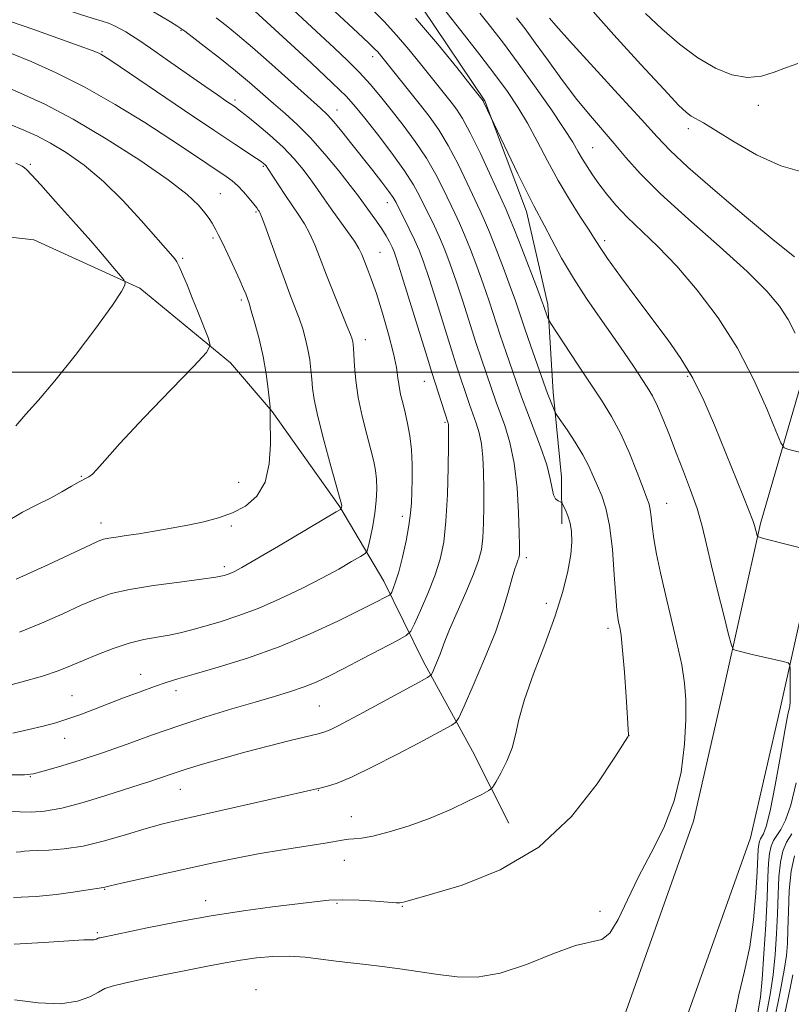
# Model space of a CAD drawing. Extents: x 2144800 to 2147700, y 344800 to 347700.
# Drawn here: x 2145791 to 2145937, y 345881 to 346067 of the extents above; entities that cross this region are included whole.
import ezdxf

# ---------------------------------------------------------------- set-up
doc = ezdxf.new("R2010")
doc.units = 0
doc.header["$MEASUREMENT"] = 0
for name, color, linetype, lineweight in [('32000', 7, 'Continuous', 0), ('DTM HARD BREAKLINE', 7, 'Continuous', 0), ('DTM SPOT ELEVATION', 2, 'Continuous', 13), ('INDEX CONTOUR', 41, 'Continuous', 13), ('INTERMEDIATE CONTOUR', 44, 'Continuous', 0)]:
    doc.layers.add(name, color=color, linetype=linetype, lineweight=lineweight)

msp = doc.modelspace()

# ---------------------------------------------------------------- linework, layer by layer
at = {"layer": '32000', "flags": 128}
msp.add_lwpolyline([(2147500, 346000), (2145000, 346000)], dxfattribs=at)
at = {"layer": 'DTM HARD BREAKLINE'}
for points in [[(2146021.65, 346127.16, 975.06), (2146004.13, 346119.94, 977.2), (2145983.78, 346099.4, 981.12), (2145966.09, 346076.43, 984.05), (2145950.94, 346049.99, 988.55), (2145943.59, 346013.87, 992.53), (2145931.27, 345971.42, 997.76), (2145924.12, 345939.2, 1000.79), (2145918.6, 345915.22, 1001.52), (2145905.9, 345879.42, 1001.47), (2145896.78, 345851.6, 1001.79), (2145886.73, 345818.49, 1001.94), (2145878.96, 345790.78, 999.54), (2145875.08, 345769.31, 999.12), (2145870.85, 345740.71, 1000.95), (2145865.79, 345709.89, 1003.2), (2145859.76, 345686.7, 1003.25)], [(2146025.91, 346116.8, 975.06), (2146010.49, 346110.45, 977.2), (2145992.23, 346092.01, 981.12), (2145975.43, 346070.2, 984.05), (2145961.55, 346045.99, 988.55), (2145954.47, 346011.19, 992.53), (2145942.13, 345968.64, 997.76), (2145935.04, 345936.73, 1000.79), (2145929.37, 345912.08, 1001.52), (2145916.5, 345875.8, 1001.47), (2145907.46, 345848.23, 1001.79), (2145897.48, 345815.35, 1001.94), (2145889.89, 345788.27, 999.54), (2145886.13, 345767.49, 999.12), (2145881.92, 345738.98, 1000.95), (2145876.76, 345707.57, 1003.2), (2145870.6, 345683.88, 1003.25)], [(2145807.79, 346109.83, 999.89), (2145822.91, 346106.49, 999.69), (2145839.04, 346096.82, 999.01), (2145852.25, 346085.2, 998.75), (2145867.44, 346068.7, 999.27), (2145879.22, 346051.22, 999.89), (2145887.11, 346030.31, 1000.52), (2145891.1, 346012.78, 1001.66), (2145892.15, 345996.22, 1003.54), (2145893.69, 345980.15, 1005.41), (2145893.74, 345971.38, 1006.5)], [(2145751.19, 346025.74, 1031.49), (2145769.21, 346027.78, 1028.73), (2145794.07, 346024.98, 1025.66), (2145814.1, 346015.82, 1023.73), (2145831.22, 346001.77, 1021.55), (2145839.06, 345992.55, 1019.93), (2145851.82, 345974.59, 1018.11), (2145860.17, 345960.5, 1014.68), (2145867.55, 345945.43, 1010.62), (2145876.89, 345928.42, 1006.77), (2145883.78, 345914.81, 1005.31)]]:
    msp.add_polyline3d(points, dxfattribs=at)
at = {"layer": 'DTM SPOT ELEVATION'}
for p in [(2145821.84, 346064.5, 1012.12), (2145806.9, 346060.49, 1015.85), (2145858.02, 346059.56, 1004.55), (2145832.03, 346051.36, 1013.64), (2145930.88, 346050.35, 988.61), (2145851.32, 346049.46, 1009.3), (2145917.64, 346045.97, 990.45), (2145899.58, 346042.38, 995.07), (2145793.37, 346039.23, 1023.77), (2145837.37, 346038.86, 1016.19), (2145829.25, 346033.69, 1019.12), (2145860.83, 346031.96, 1010.65), (2145835.99, 346030.23, 1018.2), (2145827.89, 346025.32, 1020.27), (2145901.85, 346024.83, 997.58), (2145859.41, 346022.6, 1013.13), (2145822.19, 346021.46, 1021.76), (2145833.24, 346013.63, 1020.3), (2145856.66, 346006.1, 1015.44), (2145867.78, 345998.28, 1012.77), (2145917.53, 345999.21, 998.25), (2145871.71, 345990.49, 1012.21), (2145803.02, 345980.31, 1022.08), (2145832.74, 345979.21, 1020.92), (2145913.54, 345975.25, 1001.2), (2145863.63, 345972.76, 1014.49), (2145806.72, 345971.52, 1020.6), (2145831.38, 345970.97, 1019.72), (2145887.07, 345964.98, 1007.62), (2145830.03, 345963.29, 1018.4), (2145890.83, 345956.32, 1006.45), (2145902.49, 345951.63, 1004.45), (2145814.25, 345942.96, 1014.67), (2145801.25, 345938.93, 1014.91), (2145820.88, 345939.86, 1013.5), (2145847.94, 345936.93, 1011), (2145906.46, 345931.33, 1003.99), (2145799.89, 345930.88, 1013.3), (2145793.38, 345923.61, 1011.92), (2145821.71, 345921.21, 1009.19), (2145847.79, 345921.06, 1007.93), (2145854.04, 345916.04, 1006.71), (2145852.66, 345907.83, 1005.29), (2145807.42, 345902.33, 1005.9), (2145826.51, 345900.21, 1004.58), (2145851.29, 345899.7, 1003.83), (2145863.67, 345899.17, 1003.9), (2145900.95, 345898.17, 1002.29), (2145806.05, 345894.16, 1004.22), (2145836.03, 345883.41, 1000.69)]:
    msp.add_point(p, dxfattribs=at)
at = {"layer": 'INDEX CONTOUR'}
for points in [[(2145939.519, 346037.67, 990), (2145935.115, 346038.922, 990), (2145930.542, 346041.018, 990), (2145926.279, 346043.472, 990), (2145922.817, 346045.638, 990), (2145920.5, 346047.032, 990), (2145918.154, 346048.346, 990), (2145917.28, 346048.997, 990), (2145915.812, 346050.422, 990), (2145913.056, 346053.332, 990), (2145908.651, 346058.089, 990), (2145903.578, 346063.658, 990), (2145899.151, 346068.652, 990)], [(2145789.356, 345917.133, 1010), (2145791.39, 345916.956, 1010), (2145793.533, 345916.891, 1010), (2145796.082, 345917.077, 1010), (2145799.324, 345917.672, 1010), (2145803.371, 345918.75, 1010), (2145807.65, 345920.061, 1010), (2145814.113, 345922.13, 1010), (2145815.973, 345922.714, 1010), (2145817.416, 345923.183, 1010), (2145820.556, 345924.28, 1010), (2145822.846, 345925.037, 1010), (2145825.917, 345925.987, 1010), (2145829.657, 345927.079, 1010), (2145833.873, 345928.243, 1010), (2145838.308, 345929.396, 1010), (2145842.452, 345930.43, 1010), (2145847.765, 345931.718, 1010), (2145848.987, 345932.067, 1010), (2145850.02, 345932.487, 1010), (2145851.419, 345933.17, 1010), (2145853.438, 345934.224, 1010), (2145856.259, 345935.737, 1010), (2145866.676, 345941.395, 1010), (2145868.361, 345942.334, 1010), (2145869.063, 345942.858, 1010), (2145869.38, 345943.417, 1010), (2145869.795, 345944.347, 1010), (2145870.303, 345945.528, 1010), (2145870.781, 345946.726, 1010), (2145871.17, 345947.832, 1010), (2145871.673, 345949.223, 1010), (2145872.558, 345951.4, 1010), (2145873.978, 345954.648, 1010), (2145875.628, 345958.391, 1010), (2145877.09, 345961.837, 1010), (2145878.043, 345964.427, 1010), (2145878.561, 345966.525, 1010), (2145878.818, 345968.73, 1010), (2145878.96, 345971.488, 1010), (2145879.029, 345974.656, 1010), (2145879.038, 345977.939, 1010), (2145878.991, 345981.077, 1010), (2145878.852, 345983.943, 1010), (2145878.573, 345986.446, 1010), (2145878.127, 345988.54, 1010), (2145877.56, 345990.362, 1010), (2145876.938, 345992.099, 1010), (2145876.319, 345993.889, 1010), (2145873.897, 346001.156, 1010), (2145872.921, 346004.194, 1010), (2145870.064, 346013.334, 1010), (2145868.685, 346017.682, 1010), (2145867.641, 346020.805, 1010), (2145866.801, 346023.035, 1010), (2145865.953, 346024.972, 1010), (2145864.95, 346027.059, 1010), (2145862.451, 346032.014, 1010), (2145861.9, 346032.959, 1010), (2145861.089, 346034.122, 1010), (2145859.788, 346035.845, 1010), (2145858.084, 346038.038, 1010), (2145854.131, 346043.047, 1010), (2145852.245, 346045.395, 1010), (2145850.678, 346047.281, 1010), (2145849.49, 346048.589, 1010), (2145848.177, 346049.838, 1010), (2145839.005, 346058.058, 1010), (2145835.361, 346061.267, 1010), (2145832.535, 346063.666, 1010), (2145830.367, 346065.419, 1010), (2145828.505, 346066.877, 1010)], [(2145926.168, 345877.458, 1000), (2145927.166, 345882.409, 1000), (2145928.28, 345886.905, 1000), (2145929.276, 345891.52, 1000), (2145929.974, 345896.603, 1000), (2145930.402, 345901.6, 1000), (2145930.642, 345905.732, 1000), (2145930.847, 345909.958, 1000), (2145930.927, 345910.807, 1000), (2145931.057, 345911.389, 1000), (2145931.252, 345911.852, 1000), (2145931.868, 345912.858, 1000), (2145932.365, 345914.234, 1000), (2145933.077, 345917.158, 1000), (2145934.024, 345921.996, 1000), (2145935.03, 345927.567, 1000), (2145935.869, 345932.303, 1000), (2145936.374, 345935.038, 1000), (2145936.614, 345936.198, 1000), (2145936.716, 345936.612, 1000), (2145936.787, 345937, 1000), (2145936.843, 345937.663, 1000), (2145936.881, 345938.791, 1000), (2145936.898, 345942.313, 1000), (2145936.893, 345943.842, 1000), (2145936.84, 345944.703, 1000), (2145936.49, 345945.095, 1000), (2145935.543, 345945.354, 1000), (2145929.689, 345946.692, 1000), (2145926.456, 345947.48, 1000), (2145926.097, 345947.671, 1000), (2145925.787, 345948.445, 1000), (2145925.259, 345950.466, 1000), (2145924.334, 345954.131, 1000), (2145923.178, 345958.77, 1000), (2145922.041, 345963.448, 1000), (2145921.102, 345967.447, 1000), (2145920.245, 345970.921, 1000), (2145919.283, 345974.241, 1000), (2145918.08, 345977.696, 1000), (2145916.722, 345981.239, 1000), (2145915.347, 345984.742, 1000), (2145914.07, 345988.07, 1000), (2145912.907, 345991.066, 1000), (2145911.852, 345993.571, 1000), (2145910.875, 345995.51, 1000), (2145909.868, 345997.173, 1000), (2145907.263, 346001.105, 1000), (2145905.509, 346003.725, 1000), (2145903.412, 346006.767, 1000), (2145900.988, 346010.187, 1000), (2145898.419, 346013.876, 1000), (2145895.93, 346017.708, 1000), (2145893.717, 346021.517, 1000), (2145891.867, 346024.985, 1000), (2145890.44, 346027.751, 1000), (2145888.489, 346031.386, 1000), (2145887.252, 346033.793, 1000), (2145885.47, 346037.422, 1000), (2145880.337, 346048.145, 1000), (2145879.056, 346050.92, 1000), (2145878.947, 346051.122, 1000), (2145878.888, 346051.206, 1000), (2145876.652, 346054.051, 1000), (2145873.912, 346057.514, 1000), (2145870.252, 346062.007, 1000), (2145866.127, 346066.806, 1000)], [(2145790.708, 345960.933, 1020), (2145796.671, 345963.618, 1020), (2145799.772, 345965.049, 1020), (2145804.785, 345967.416, 1020), (2145806.213, 345968.068, 1020), (2145807.196, 345968.428, 1020), (2145808.191, 345968.647, 1020), (2145809.587, 345968.858, 1020), (2145811.478, 345969.121, 1020), (2145813.887, 345969.48, 1020), (2145816.789, 345969.958, 1020), (2145819.965, 345970.523, 1020), (2145823.152, 345971.125, 1020), (2145826.136, 345971.74, 1020), (2145828.919, 345972.46, 1020), (2145831.552, 345973.402, 1020), (2145834.037, 345974.701, 1020), (2145836.173, 345976.564, 1020), (2145837.71, 345979.215, 1020), (2145838.487, 345982.706, 1020), (2145838.714, 345986.406, 1020), (2145838.672, 345991.425, 1020), (2145838.683, 345992.357, 1020), (2145838.709, 345992.943, 1020), (2145838.669, 345993.43, 1020), (2145838.547, 345994.602, 1020), (2145838.308, 345996.747, 1020), (2145837.921, 345999.642, 1020), (2145837.35, 346002.931, 1020), (2145836.598, 346006.261, 1020), (2145835.8, 346009.268, 1020), (2145835.125, 346011.589, 1020), (2145834.697, 346012.985, 1020), (2145834.451, 346013.724, 1020), (2145834.059, 346014.777, 1020), (2145833.668, 346015.736, 1020), (2145832.969, 346017.329, 1020), (2145831.898, 346019.661, 1020), (2145830.679, 346022.264, 1020), (2145829.605, 346024.521, 1020), (2145828.892, 346025.982, 1020), (2145828.451, 346026.84, 1020), (2145828.113, 346027.452, 1020), (2145827.724, 346028.128, 1020), (2145827.176, 346028.982, 1020), (2145826.376, 346030.079, 1020), (2145825.151, 346031.518, 1020), (2145823.02, 346033.516, 1020), (2145819.424, 346036.32, 1020), (2145814.072, 346040.019, 1020), (2145807.743, 346044.071, 1020), (2145801.481, 346047.775, 1020), (2145796.11, 346050.598, 1020), (2145791.567, 346052.688, 1020), (2145787.566, 346054.361, 1020)]]:
    msp.add_polyline3d(points, dxfattribs=at)
at = {"layer": 'INTERMEDIATE CONTOUR'}
for points in [[(2145790.315, 345891.966, 1004), (2145795.957, 345892.312, 1004), (2145800.645, 345892.653, 1004), (2145803.475, 345892.812, 1004), (2145804.817, 345892.837, 1004), (2145805.359, 345892.831, 1004), (2145805.68, 345892.878, 1004), (2145805.911, 345892.962, 1004), (2145806.19, 345893.113, 1004), (2145806.328, 345893.163, 1004), (2145806.556, 345893.219, 1004), (2145815.484, 345895.075, 1004), (2145821.261, 345896.22, 1004), (2145827.552, 345897.354, 1004), (2145833.658, 345898.297, 1004), (2145839.154, 345899.036, 1004), (2145847.043, 345900.019, 1004), (2145849.729, 345900.279, 1004), (2145852.392, 345900.366, 1004), (2145855.47, 345900.284, 1004), (2145858.561, 345900.108, 1004), (2145862.494, 345899.83, 1004), (2145863.175, 345899.809, 1004), (2145863.547, 345899.859, 1004), (2145864.132, 345900.008, 1004), (2145869.157, 345901.413, 1004), (2145874.942, 345903.153, 1004), (2145882.121, 345906.001, 1004), (2145889.383, 345910.309, 1004), (2145895.609, 345916.123, 1004), (2145900.459, 345922.274, 1004), (2145903.789, 345927.288, 1004), (2145906.237, 345931.153, 1004), (2145906.346, 345931.376, 1004), (2145906.35, 345931.597, 1004), (2145906.305, 345932.506, 1004), (2145906.166, 345934.751, 1004), (2145905.907, 345938.669, 1004), (2145905.575, 345943.338, 1004), (2145905.233, 345947.523, 1004), (2145904.935, 345950.285, 1004), (2145904.686, 345951.867, 1004), (2145904.479, 345952.808, 1004), (2145904.303, 345953.663, 1004), (2145904.131, 345955.057, 1004), (2145903.931, 345957.628, 1004), (2145903.669, 345961.73, 1004), (2145903.301, 345966.563, 1004), (2145902.779, 345971.039, 1004), (2145902.082, 345974.332, 1004), (2145901.28, 345976.665, 1004), (2145900.469, 345978.524, 1004), (2145899.702, 345980.33, 1004), (2145898.848, 345982.252, 1004), (2145897.734, 345984.398, 1004), (2145896.276, 345986.786, 1004), (2145894.746, 345989.084, 1004), (2145892.809, 345991.876, 1004), (2145892.493, 345992.396, 1004), (2145892.285, 345992.875, 1004), (2145891.06, 345995.972, 1004), (2145887.9, 346004.926, 1004), (2145886.721, 346008.335, 1004), (2145884.994, 346013.458, 1004), (2145884.032, 346016.174, 1004), (2145882.757, 346019.596, 1004), (2145881.353, 346023.239, 1004), (2145880.097, 346026.398, 1004), (2145879.164, 346028.615, 1004), (2145878.344, 346030.421, 1004), (2145875.902, 346035.674, 1004), (2145874.166, 346039.282, 1004), (2145872.316, 346042.797, 1004), (2145870.503, 346045.753, 1004), (2145868.692, 346048.292, 1004), (2145866.809, 346050.707, 1004), (2145859.539, 346059.806, 1004), (2145859, 346060.436, 1004), (2145858.408, 346061.06, 1004), (2145857.313, 346062.114, 1004), (2145855.215, 346064.079, 1004), (2145838.68, 346079.478, 1004)], [(2145823.939, 346063.317, 1012), (2145822.591, 346064.345, 1012), (2145821.819, 346064.902, 1012), (2145821.05, 346065.394, 1012), (2145819.833, 346066.141, 1012), (2145818.183, 346067.136, 1012), (2145816.234, 346068.287, 1012), (2145814.106, 346069.5, 1012), (2145811.855, 346070.662, 1012), (2145809.522, 346071.659, 1012), (2145807.122, 346072.429, 1012), (2145804.55, 346073.109, 1012), (2145801.673, 346073.893, 1012), (2145798.431, 346074.907, 1012), (2145795.055, 346076.022, 1012), (2145791.845, 346077.047, 1012), (2145789.033, 346077.839, 1012)], [(2145790.206, 345900.826, 1006), (2145794.487, 345901, 1006), (2145798.301, 345901.38, 1006), (2145801.459, 345901.798, 1006), (2145803.898, 345902.177, 1006), (2145807.226, 345902.72, 1006), (2145808.449, 345903.007, 1006), (2145810.606, 345903.496, 1006), (2145828.234, 345907.399, 1006), (2145832.252, 345908.248, 1006), (2145836.417, 345909.043, 1006), (2145840.981, 345909.815, 1006), (2145849.047, 345911.089, 1006), (2145852.654, 345911.707, 1006), (2145853.537, 345911.818, 1006), (2145854.505, 345911.871, 1006), (2145855.909, 345912.013, 1006), (2145858.061, 345912.41, 1006), (2145861.152, 345913.191, 1006), (2145864.903, 345914.335, 1006), (2145868.914, 345915.781, 1006), (2145872.791, 345917.43, 1006), (2145876.153, 345919.026, 1006), (2145878.624, 345920.271, 1006), (2145879.989, 345921.004, 1006), (2145880.678, 345921.6, 1006), (2145881.283, 345922.573, 1006), (2145882.241, 345924.291, 1006), (2145883.38, 345926.56, 1006), (2145884.372, 345929.045, 1006), (2145885.02, 345931.547, 1006), (2145885.641, 345934.422, 1006), (2145886.68, 345938.164, 1006), (2145888.424, 345943.06, 1006), (2145890.534, 345948.573, 1006), (2145892.512, 345953.958, 1006), (2145893.965, 345958.606, 1006), (2145894.9, 345962.446, 1006), (2145895.426, 345965.544, 1006), (2145895.643, 345967.979, 1006), (2145895.6, 345969.905, 1006), (2145895.337, 345971.491, 1006), (2145894.909, 345972.867, 1006), (2145894.431, 345973.994, 1006), (2145894.032, 345974.793, 1006), (2145893.799, 345975.227, 1006), (2145893.64, 345975.415, 1006), (2145893.041, 345975.696, 1006), (2145892.591, 345976.082, 1006), (2145892.198, 345976.808, 1006), (2145891.925, 345978.012, 1006), (2145891.578, 345979.849, 1006), (2145890.901, 345982.48, 1006), (2145889.74, 345985.917, 1006), (2145888.362, 345989.57, 1006), (2145887.14, 345992.699, 1006), (2145886.334, 345994.808, 1006), (2145885.769, 345996.377, 1006), (2145883.232, 346003.67, 1006), (2145882.121, 346006.955, 1006), (2145880.017, 346013.417, 1006), (2145878.917, 346016.676, 1006), (2145877.718, 346019.999, 1006), (2145876.503, 346023.171, 1006), (2145875.382, 346025.923, 1006), (2145874.426, 346028.096, 1006), (2145873.535, 346029.989, 1006), (2145871.404, 346034.473, 1006), (2145869.962, 346037.321, 1006), (2145868.185, 346040.402, 1006), (2145866.06, 346043.562, 1006), (2145863.766, 346046.649, 1006), (2145861.528, 346049.512, 1006), (2145859.505, 346052.046, 1006), (2145857.577, 346054.352, 1006), (2145855.56, 346056.575, 1006), (2145853.3, 346058.848, 1006), (2145850.778, 346061.239, 1006), (2145837.996, 346073.103, 1006)], [(2145816.113, 346061.159, 1014), (2145813.906, 346062.659, 1014), (2145812.481, 346063.579, 1014), (2145811.419, 346064.216, 1014), (2145810.373, 346064.813, 1014), (2145809.282, 346065.377, 1014), (2145808.16, 346065.857, 1014), (2145806.943, 346066.25, 1014), (2145805.263, 346066.736, 1014), (2145802.675, 346067.546, 1014), (2145798.952, 346068.81, 1014), (2145794.73, 346070.27, 1014), (2145790.863, 346071.573, 1014)], [(2145940.535, 345966.361, 998), (2145932.37, 345968.441, 998), (2145931.195, 345968.753, 998), (2145930.742, 345968.943, 998), (2145930.626, 345969.175, 998), (2145930.15, 345971.069, 998), (2145929.842, 345971.967, 998), (2145929.152, 345973.748, 998), (2145927.939, 345976.755, 998), (2145922.558, 345990.008, 998), (2145920.568, 345994.629, 998), (2145918.483, 345998.867, 998), (2145916.259, 346002.569, 998), (2145913.807, 346006.052, 998), (2145907.9, 346013.922, 998), (2145904.855, 346018.054, 998), (2145902.4, 346021.457, 998), (2145900.865, 346023.683, 998), (2145899.849, 346025.267, 998), (2145898.766, 346026.989, 998), (2145897.172, 346029.456, 998), (2145895.188, 346032.594, 998), (2145893.075, 346036.155, 998), (2145891.047, 346039.896, 998), (2145889.125, 346043.589, 998), (2145887.281, 346047.011, 998), (2145885.459, 346050.041, 998), (2145883.471, 346052.966, 998), (2145881.103, 346056.177, 998), (2145878.264, 346059.888, 998), (2145875.367, 346063.613, 998), (2145871.406, 346068.642, 998)], [(2145790.397, 345881.459, 1002), (2145794.895, 345880.918, 1002), (2145799.078, 345880.754, 1002), (2145802.316, 345881.219, 1002), (2145804.643, 345882.074, 1002), (2145806.263, 345882.956, 1002), (2145807.463, 345883.596, 1002), (2145808.859, 345884.098, 1002), (2145811.156, 345884.659, 1002), (2145814.798, 345885.421, 1002), (2145827.148, 345887.88, 1002), (2145830.215, 345888.476, 1002), (2145833.099, 345888.979, 1002), (2145836.092, 345889.404, 1002), (2145839.182, 345889.688, 1002), (2145842.283, 345889.75, 1002), (2145845.322, 345889.543, 1002), (2145848.275, 345889.171, 1002), (2145851.134, 345888.77, 1002), (2145853.917, 345888.442, 1002), (2145856.755, 345888.142, 1002), (2145859.807, 345887.79, 1002), (2145863.177, 345887.328, 1002), (2145870.391, 345886.248, 1002), (2145873.994, 345885.804, 1002), (2145877.797, 345885.766, 1002), (2145882.111, 345886.491, 1002), (2145887.064, 345888.148, 1002), (2145892.061, 345890.155, 1002), (2145896.324, 345891.742, 1002), (2145901.285, 345892.878, 1002), (2145902.832, 345894.045, 1002), (2145904.395, 345896.637, 1002), (2145906.155, 345900.368, 1002), (2145908.222, 345904.709, 1002), (2145910.618, 345909.238, 1002), (2145913.015, 345913.972, 1002), (2145915, 345919.036, 1002), (2145916.263, 345924.445, 1002), (2145916.913, 345929.759, 1002), (2145917.163, 345934.426, 1002), (2145917.18, 345938.106, 1002), (2145916.945, 345941.3, 1002), (2145916.391, 345944.723, 1002), (2145915.495, 345948.887, 1002), (2145914.407, 345953.493, 1002), (2145913.318, 345958.043, 1002), (2145912.391, 345962.117, 1002), (2145911.663, 345965.622, 1002), (2145911.144, 345968.548, 1002), (2145910.823, 345970.893, 1002), (2145910.627, 345972.706, 1002), (2145910.466, 345974.047, 1002), (2145910.24, 345975.059, 1002), (2145909.831, 345976.223, 1002), (2145909.111, 345978.103, 1002), (2145907.994, 345981.067, 1002), (2145906.556, 345984.694, 1002), (2145904.914, 345988.364, 1002), (2145903.153, 345991.622, 1002), (2145901.233, 345994.676, 1002), (2145899.081, 345997.896, 1002), (2145896.704, 346001.482, 1002), (2145891.692, 346009.174, 1002), (2145891.296, 346009.833, 1002), (2145891.139, 346010.21, 1002), (2145890.307, 346012.588, 1002), (2145889.94, 346013.585, 1002), (2145889.148, 346015.671, 1002), (2145886.204, 346023.307, 1002), (2145884.811, 346026.874, 1002), (2145883.901, 346029.134, 1002), (2145883.153, 346030.853, 1002), (2145880.4, 346036.876, 1002), (2145878.37, 346041.243, 1002), (2145876.448, 346045.192, 1002), (2145874.973, 346047.908, 1002), (2145873.844, 346049.654, 1002), (2145872.848, 346050.957, 1002), (2145867.087, 346058.213, 1002), (2145864.895, 346060.907, 1002), (2145862.564, 346063.621, 1002), (2145860.192, 346066.167, 1002), (2145857.734, 346068.623, 1002)], [(2145790.693, 345909.366, 1008), (2145791.556, 345909.45, 1008), (2145792.321, 345909.544, 1008), (2145793.257, 345909.629, 1008), (2145794.689, 345909.695, 1008), (2145796.874, 345909.761, 1008), (2145799.791, 345909.976, 1008), (2145803.348, 345910.523, 1008), (2145807.393, 345911.504, 1008), (2145811.523, 345912.708, 1008), (2145815.273, 345913.844, 1008), (2145818.406, 345914.715, 1008), (2145821.605, 345915.491, 1008), (2145848.287, 345921.513, 1008), (2145849.484, 345921.796, 1008), (2145851.339, 345922.404, 1008), (2145854.181, 345923.6, 1008), (2145858.146, 345925.524, 1008), (2145862.588, 345927.807, 1008), (2145866.667, 345929.959, 1008), (2145873, 345933.361, 1008), (2145873.689, 345933.822, 1008), (2145874.281, 345934.746, 1008), (2145875.285, 345936.924, 1008), (2145877.035, 345940.853, 1008), (2145879.182, 345945.842, 1008), (2145881.202, 345950.908, 1008), (2145882.686, 345955.229, 1008), (2145883.686, 345958.648, 1008), (2145884.365, 345961.171, 1008), (2145884.865, 345962.844, 1008), (2145885.229, 345963.867, 1008), (2145885.477, 345964.478, 1008), (2145885.629, 345964.892, 1008), (2145885.711, 345965.227, 1008), (2145885.752, 345965.579, 1008), (2145885.772, 345966.115, 1008), (2145885.764, 345967.294, 1008), (2145885.714, 345969.644, 1008), (2145885.594, 345973.465, 1008), (2145885.317, 345978.132, 1008), (2145884.784, 345982.786, 1008), (2145883.947, 345986.732, 1008), (2145882.963, 345989.904, 1008), (2145881.326, 345994.349, 1008), (2145878.564, 346002.413, 1008), (2145877.521, 346005.574, 1008), (2145875.041, 346013.375, 1008), (2145873.801, 346017.179, 1008), (2145872.679, 346020.402, 1008), (2145871.652, 346023.103, 1008), (2145870.667, 346025.447, 1008), (2145869.688, 346027.578, 1008), (2145866.906, 346033.271, 1008), (2145865.758, 346035.361, 1008), (2145864.053, 346038.008, 1008), (2145861.628, 346041.358, 1008), (2145858.924, 346044.901, 1008), (2145856.535, 346047.957, 1008), (2145854.805, 346050.113, 1008), (2145853.082, 346052.016, 1008), (2145850.47, 346054.575, 1008), (2145846.428, 346058.361, 1008), (2145841.858, 346062.582, 1008), (2145835.795, 346068.14, 1008)], [(2145945.672, 345983.109, 996), (2145936.617, 345985.398, 996), (2145935.725, 345985.733, 996), (2145935.083, 345986.646, 996), (2145934.143, 345988.917, 996), (2145932.462, 345993.063, 996), (2145930.02, 345998.531, 996), (2145926.908, 346004.502, 996), (2145923.252, 346010.259, 996), (2145919.331, 346015.498, 996), (2145915.461, 346020.016, 996), (2145911.915, 346023.684, 996), (2145906.121, 346029.223, 996), (2145903.947, 346031.537, 996), (2145902.189, 346033.651, 996), (2145900.748, 346035.557, 996), (2145899.535, 346037.259, 996), (2145898.512, 346038.794, 996), (2145897.647, 346040.207, 996), (2145896.855, 346041.613, 996), (2145895.819, 346043.393, 996), (2145894.166, 346046, 996), (2145891.662, 346049.699, 996), (2145888.626, 346054.026, 996), (2145885.516, 346058.335, 996), (2145882.716, 346062.092, 996), (2145880.307, 346065.223, 996), (2145878.299, 346067.77, 996)], [(2145937.841, 346007.372, 994), (2145936.523, 346009.901, 994), (2145934.866, 346012.433, 994), (2145932.443, 346015.298, 994), (2145928.738, 346018.965, 994), (2145923.516, 346023.687, 994), (2145917.671, 346028.863, 994), (2145912.386, 346033.675, 994), (2145908.541, 346037.506, 994), (2145905.828, 346040.534, 994), (2145903.64, 346043.133, 994), (2145899.14, 346048.354, 994), (2145896.616, 346051.457, 994), (2145893.883, 346055.072, 994), (2145891.167, 346058.814, 994), (2145888.748, 346062.175, 994), (2145886.817, 346064.794, 994), (2145885.204, 346066.896, 994)], [(2145937.713, 346021.78, 992), (2145933.998, 346024.729, 992), (2145928.629, 346029.187, 992), (2145922.682, 346034.245, 992), (2145917.565, 346038.719, 992), (2145914.223, 346041.826, 992), (2145911.754, 346044.403, 992), (2145908.791, 346047.689, 992), (2145904.409, 346052.492, 992), (2145895.209, 346062.538, 992), (2145892.642, 346065.414, 992), (2145891.435, 346066.841, 992)], [(2145938.338, 346058.282, 988), (2145936.166, 346057.502, 988), (2145933.872, 346056.598, 988), (2145931.434, 346055.85, 988), (2145928.785, 346055.595, 988), (2145925.878, 346056.099, 988), (2145922.743, 346057.367, 988), (2145919.428, 346059.333, 988), (2145916.007, 346061.895, 988), (2145912.648, 346064.789, 988), (2145909.543, 346067.717, 988)], [(2145787.099, 345940.264, 1016), (2145791.623, 345941.466, 1016), (2145795.686, 345942.624, 1016), (2145798.668, 345943.611, 1016), (2145800.967, 345944.521, 1016), (2145803.241, 345945.503, 1016), (2145805.98, 345946.648, 1016), (2145809.029, 345947.815, 1016), (2145812.07, 345948.807, 1016), (2145814.844, 345949.486, 1016), (2145817.339, 345949.945, 1016), (2145819.603, 345950.336, 1016), (2145821.715, 345950.79, 1016), (2145823.876, 345951.349, 1016), (2145826.318, 345952.034, 1016), (2145829.227, 345952.879, 1016), (2145832.602, 345953.962, 1016), (2145836.396, 345955.378, 1016), (2145840.511, 345957.165, 1016), (2145844.646, 345959.149, 1016), (2145848.449, 345961.104, 1016), (2145851.619, 345962.826, 1016), (2145854.055, 345964.212, 1016), (2145855.71, 345965.184, 1016), (2145856.598, 345965.75, 1016), (2145856.997, 345966.27, 1016), (2145857.248, 345967.189, 1016), (2145857.616, 345968.826, 1016), (2145858.057, 345970.995, 1016), (2145858.451, 345973.382, 1016), (2145858.699, 345975.713, 1016), (2145858.796, 345977.868, 1016), (2145858.76, 345979.763, 1016), (2145858.598, 345981.399, 1016), (2145858.266, 345983.105, 1016), (2145857.71, 345985.296, 1016), (2145856.92, 345988.245, 1016), (2145856.055, 345991.68, 1016), (2145855.314, 345995.19, 1016), (2145854.851, 345998.405, 1016), (2145854.614, 346001.12, 1016), (2145854.429, 346004.474, 1016), (2145854.364, 346005.225, 1016), (2145854.29, 346005.698, 1016), (2145854.166, 346006.19, 1016), (2145853.852, 346007.078, 1016), (2145853.185, 346008.764, 1016), (2145850.692, 346014.858, 1016), (2145849.309, 346018.321, 1016), (2145848.117, 346021.417, 1016), (2145847.087, 346024.055, 1016), (2145846.129, 346026.237, 1016), (2145845.158, 346028.014, 1016), (2145844.097, 346029.638, 1016), (2145842.873, 346031.413, 1016), (2145841.467, 346033.52, 1016), (2145838.261, 346038.437, 1016), (2145837.905, 346038.936, 1016), (2145837.694, 346039.171, 1016), (2145837.443, 346039.391, 1016), (2145836.966, 346039.743, 1016), (2145836.079, 346040.345, 1016), (2145832.018, 346043.022, 1016), (2145828.038, 346045.676, 1016), (2145822.502, 346049.4, 1016), (2145808.567, 346058.809, 1016), (2145807.214, 346059.702, 1016), (2145806.677, 346060.023, 1016), (2145806.184, 346060.254, 1016), (2145805.058, 346060.688, 1016), (2145802.641, 346061.57, 1016), (2145798.594, 346063.028, 1016), (2145793.842, 346064.721, 1016), (2145789.628, 346066.19, 1016)], [(2145789.516, 345923.964, 1012), (2145792.295, 345923.974, 1012), (2145793.981, 345924.161, 1012), (2145795.803, 345924.636, 1012), (2145798.717, 345925.485, 1012), (2145802.589, 345926.667, 1012), (2145807.016, 345928.114, 1012), (2145811.66, 345929.752, 1012), (2145816.462, 345931.491, 1012), (2145821.431, 345933.233, 1012), (2145826.516, 345934.892, 1012), (2145831.437, 345936.404, 1012), (2145835.859, 345937.712, 1012), (2145839.528, 345938.786, 1012), (2145842.541, 345939.703, 1012), (2145845.076, 345940.568, 1012), (2145847.353, 345941.489, 1012), (2145849.729, 345942.606, 1012), (2145852.602, 345944.064, 1012), (2145856.168, 345945.912, 1012), (2145862.745, 345949.349, 1012), (2145864.394, 345950.268, 1012), (2145865.22, 345951.083, 1012), (2145865.931, 345952.494, 1012), (2145867.063, 345954.986, 1012), (2145868.457, 345958.197, 1012), (2145869.782, 345961.549, 1012), (2145870.776, 345964.659, 1012), (2145871.45, 345967.911, 1012), (2145871.883, 345971.881, 1012), (2145872.148, 345976.862, 1012), (2145872.293, 345982.019, 1012), (2145872.361, 345986.234, 1012), (2145872.388, 345988.688, 1012), (2145872.387, 345989.754, 1012), (2145872.362, 345990.106, 1012), (2145872.306, 345990.347, 1012), (2145869.229, 345999.899, 1012), (2145868.322, 346002.813, 1012), (2145863.569, 346018.184, 1012), (2145862.619, 346021.175, 1012), (2145862.085, 346022.705, 1012), (2145861.693, 346023.61, 1012), (2145861.21, 346024.584, 1012), (2145860.571, 346025.745, 1012), (2145859.751, 346027.067, 1012), (2145858.758, 346028.503, 1012), (2145856.787, 346031.185, 1012), (2145855.159, 346033.438, 1012), (2145853.782, 346035.254, 1012), (2145851.649, 346037.968, 1012), (2145849.025, 346041.165, 1012), (2145846.308, 346044.251, 1012), (2145843.81, 346046.775, 1012), (2145841.517, 346048.85, 1012), (2145839.33, 346050.728, 1012), (2145834.801, 346054.661, 1012), (2145832.156, 346056.876, 1012), (2145829.164, 346059.271, 1012), (2145826.247, 346061.544, 1012), (2145823.939, 346063.317, 1012)], [(2145791.347, 345950.898, 1018), (2145795.524, 345952.585, 1018), (2145799.516, 345954.367, 1018), (2145803.011, 345955.979, 1018), (2145805.873, 345957.224, 1018), (2145808.661, 345958.171, 1018), (2145812.107, 345958.955, 1018), (2145816.648, 345959.681, 1018), (2145821.536, 345960.337, 1018), (2145825.728, 345960.884, 1018), (2145828.449, 345961.297, 1018), (2145829.996, 345961.623, 1018), (2145830.934, 345961.927, 1018), (2145831.839, 345962.32, 1018), (2145833.328, 345963.112, 1018), (2145836.028, 345964.661, 1018), (2145840.244, 345967.132, 1018), (2145851.159, 345973.59, 1018), (2145851.976, 345974.089, 1018), (2145852.103, 345974.204, 1018), (2145852.166, 345974.527, 1018), (2145852.184, 345974.761, 1018), (2145852.141, 345975.059, 1018), (2145851.9, 345975.943, 1018), (2145850.136, 345982.256, 1018), (2145848.807, 345987.144, 1018), (2145847.663, 345991.638, 1018), (2145846.995, 345994.803, 1018), (2145846.694, 345996.937, 1018), (2145846.551, 345998.646, 1018), (2145846.389, 346000.425, 1018), (2145846.154, 346002.319, 1018), (2145845.825, 346004.264, 1018), (2145845.384, 346006.21, 1018), (2145844.826, 346008.171, 1018), (2145844.155, 346010.176, 1018), (2145843.365, 346012.289, 1018), (2145842.424, 346014.709, 1018), (2145841.296, 346017.671, 1018), (2145839.988, 346021.245, 1018), (2145837.656, 346027.75, 1018), (2145837.044, 346029.402, 1018), (2145836.752, 346030.103, 1018), (2145836.606, 346030.354, 1018), (2145836.442, 346030.593, 1018), (2145836.139, 346031.007, 1018), (2145835.585, 346031.716, 1018), (2145834.717, 346032.782, 1018), (2145833.653, 346034.018, 1018), (2145832.56, 346035.176, 1018), (2145831.535, 346036.09, 1018), (2145830.39, 346036.932, 1018), (2145826.734, 346039.39, 1018), (2145823.8, 346041.348, 1018), (2145819.904, 346043.916, 1018), (2145814.989, 346047.095, 1018), (2145809.428, 346050.536, 1018), (2145803.701, 346053.801, 1018), (2145798.272, 346056.529, 1018), (2145793.522, 346058.652, 1018), (2145789.818, 346060.176, 1018)], [(2145790.101, 345931.838, 1014), (2145793.123, 345932.505, 1014), (2145795.789, 345933.156, 1014), (2145798.198, 345933.814, 1014), (2145800.476, 345934.522, 1014), (2145802.753, 345935.322, 1014), (2145805.18, 345936.239, 1014), (2145810.991, 345938.483, 1014), (2145814.117, 345939.665, 1014), (2145816.871, 345940.674, 1014), (2145819.047, 345941.415, 1014), (2145821.26, 345942.089, 1014), (2145824.33, 345942.967, 1014), (2145828.838, 345944.271, 1014), (2145834.403, 345946.011, 1014), (2145840.407, 345948.144, 1014), (2145846.257, 345950.574, 1014), (2145851.478, 345952.991, 1014), (2145855.621, 345955.029, 1014), (2145858.376, 345956.413, 1014), (2145860.823, 345957.671, 1014), (2145861.242, 345957.904, 1014), (2145861.451, 345958.111, 1014), (2145861.632, 345958.469, 1014), (2145861.932, 345959.158, 1014), (2145862.376, 345960.375, 1014), (2145862.959, 345962.318, 1014), (2145863.651, 345965.057, 1014), (2145864.34, 345968.157, 1014), (2145864.889, 345971.054, 1014), (2145865.203, 345973.348, 1014), (2145865.342, 345975.306, 1014), (2145865.407, 345977.359, 1014), (2145865.47, 345979.824, 1014), (2145865.481, 345982.568, 1014), (2145865.362, 345985.343, 1014), (2145865.061, 345987.94, 1014), (2145864.632, 345990.293, 1014), (2145864.156, 345992.376, 1014), (2145863.707, 345994.182, 1014), (2145863.32, 345995.794, 1014), (2145863.024, 345997.315, 1014), (2145862.811, 345998.891, 1014), (2145862.525, 346000.844, 1014), (2145861.975, 346003.535, 1014), (2145861.041, 346007.149, 1014), (2145859.883, 346011.149, 1014), (2145858.732, 346014.823, 1014), (2145857.775, 346017.614, 1014), (2145857.025, 346019.61, 1014), (2145855.988, 346022.206, 1014), (2145855.446, 346023.334, 1014), (2145854.601, 346024.724, 1014), (2145853.311, 346026.564, 1014), (2145850.211, 346030.802, 1014), (2145848.863, 346032.73, 1014), (2145847.631, 346034.528, 1014), (2145846.365, 346036.325, 1014), (2145844.922, 346038.23, 1014), (2145843.201, 346040.267, 1014), (2145841.107, 346042.441, 1014), (2145838.641, 346044.706, 1014), (2145836.164, 346046.814, 1014), (2145834.131, 346048.468, 1014), (2145832.853, 346049.475, 1014), (2145832.063, 346050.057, 1014), (2145830.337, 346051.226, 1014), (2145828.742, 346052.322, 1014), (2145826.317, 346054.011, 1014), (2145819.326, 346058.92, 1014), (2145816.113, 346061.159, 1014)], [(2145788.65, 345971.6, 1022), (2145791.938, 345973.548, 1022), (2145794.751, 345975.003, 1022), (2145797.19, 345976.221, 1022), (2145799.33, 345977.395, 1022), (2145801.146, 345978.462, 1022), (2145802.592, 345979.294, 1022), (2145804.447, 345980.225, 1022), (2145805.129, 345980.72, 1022), (2145805.935, 345981.593, 1022), (2145807.442, 345983.342, 1022), (2145810.31, 345986.517, 1022), (2145814.853, 345991.338, 1022), (2145819.987, 345996.697, 1022), (2145824.284, 346001.15, 1022), (2145826.654, 346003.689, 1022), (2145827.366, 346005.036, 1022), (2145827.031, 346006.344, 1022), (2145825.109, 346011.232, 1022), (2145823.984, 346014.051, 1022), (2145822.983, 346016.506, 1022), (2145822.152, 346018.475, 1022), (2145821.505, 346019.914, 1022), (2145821.039, 346020.826, 1022), (2145820.671, 346021.393, 1022), (2145820.299, 346021.844, 1022), (2145814.354, 346028.628, 1022), (2145810.927, 346032.35, 1022), (2145807.209, 346036.008, 1022), (2145803.566, 346039.051, 1022), (2145800.177, 346041.434, 1022), (2145797.178, 346043.242, 1022), (2145794.613, 346044.586, 1022), (2145792.173, 346045.693, 1022), (2145789.461, 346046.823, 1022)], [(2145798.01, 345998.324, 1024), (2145801.855, 346003.148, 1024), (2145805.775, 346008.303, 1024), (2145808.906, 346012.619, 1024), (2145810.621, 346015.221, 1024), (2145811.239, 346016.429, 1024), (2145811.312, 346016.857, 1024), (2145811.27, 346017.068, 1024), (2145811.039, 346017.407, 1024), (2145810.421, 346018.165, 1024), (2145809.24, 346019.59, 1024), (2145807.398, 346021.771, 1024), (2145804.818, 346024.754, 1024), (2145801.553, 346028.451, 1024), (2145798.166, 346032.239, 1024), (2145795.352, 346035.361, 1024), (2145793.617, 346037.26, 1024), (2145792.736, 346038.187, 1024), (2145792.297, 346038.591, 1024), (2145791.83, 346038.902, 1024), (2145790.628, 346039.462, 1024)], [(2145790.678, 345989.867, 1024), (2145792.552, 345992.078, 1024), (2145794.923, 345994.718, 1024), (2145798.01, 345998.324, 1024)], [(2145930.77, 345879.057, 998), (2145931.246, 345881.984, 998), (2145931.588, 345885.388, 998), (2145931.928, 345890.199, 998), (2145932.253, 345895.711, 998), (2145932.51, 345900.814, 998), (2145932.671, 345904.638, 998), (2145932.797, 345907.293, 998), (2145932.975, 345909.132, 998), (2145933.277, 345910.48, 998), (2145933.728, 345911.552, 998), (2145934.342, 345912.537, 998), (2145935.121, 345913.675, 998), (2145936.023, 345915.417, 998), (2145936.999, 345918.267, 998), (2145937.991, 345922.457, 998)], [(2145932.369, 345878.549, 996), (2145933.105, 345882.505, 996), (2145933.655, 345886.225, 996), (2145934.046, 345890.038, 996), (2145934.311, 345893.917, 996), (2145934.482, 345897.746, 996), (2145934.602, 345901.397, 996), (2145934.752, 345904.697, 996), (2145935.023, 345907.456, 996), (2145935.497, 345909.57, 996), (2145936.205, 345911.252, 996), (2145937.167, 345912.797, 996)], [(2145933.968, 345878.042, 994), (2145934.965, 345883.026, 994), (2145935.722, 345887.062, 994), (2145936.165, 345889.878, 994), (2145936.37, 345892.122, 994), (2145936.455, 345894.678, 994), (2145936.533, 345898.157, 994), (2145936.706, 345902.1, 994), (2145937.072, 345905.781, 994), (2145937.717, 345908.661, 994)], [(2145934.06, 345870.204, 992), (2145936.853, 345883.716, 992), (2145937.394, 345886.199, 992)]]:
    msp.add_polyline3d(points, dxfattribs=at)

doc.saveas('drawing.dxf')
